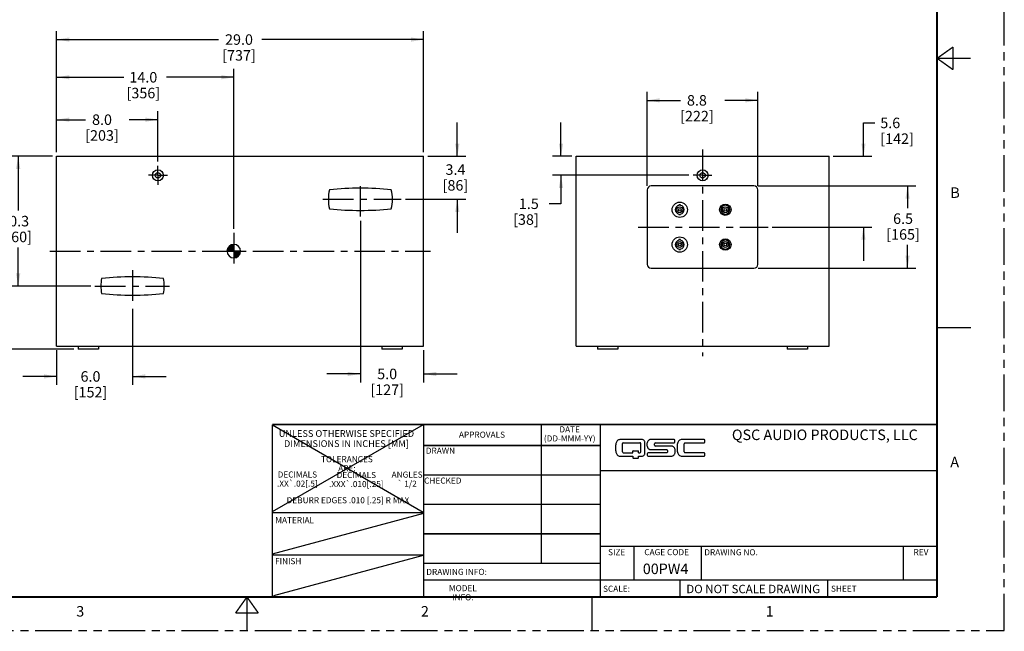
# Model space of a CAD drawing. Units: inches. Extents: x 0 to 22, y 0 to 17.
# Drawn here: x 7.4 to 22, y 0 to 9.1 of the extents above; entities that cross this region are included whole.
import ezdxf

# ---------------------------------------------------------------- set-up
doc = ezdxf.new("R2010")
doc.units = ezdxf.units.IN
doc.header["$LTSCALE"] = 1.21
doc.header["$MEASUREMENT"] = 0
doc.linetypes.add('CENTER', pattern=[0.6, 0.375, -0.075, 0.075, -0.075])
doc.linetypes.add('PHANTOM', pattern=[0.8, 0.45, -0.05, 0.1, -0.05, 0.1, -0.05])
doc.layers.get('0').update_dxf_attribs({"linetype": 'CONTINUOUS'})
for name, color, linetype in [('3_ALL_AXES', 7, 'CONTINUOUS'), ('3_AXES_OTHER', 7, 'CONTINUOUS'), ('7_ALL_ROUNDS', 7, 'CONTINUOUS'), ('DEFAULT_3', 7, 'PHANTOM')]:
    doc.layers.add(name, color=color, linetype=linetype)
doc.styles.get("Standard").update_dxf_attribs({"font": 'txt', "width": 0.8})
doc.dimstyles.new('DIMSTYLE_1', dxfattribs={"dimtxt": 0.15625, "dimasz": 0.1875, "dimexe": 0.18, "dimexo": 0.0625, "dimgap": 0.09, "dimtad": 0, "dimtih": 1, "dimtoh": 1, "dimdec": 1, "dimlfac": 5.319149, "dimzin": 4, "dimdsep": 46, "dimtxsty": 'STANDARD', "dimblk": '_FILLED', "dimblk1": '_FILLED', "dimblk2": '_FILLED', "dimcen": 0.09, "dimadec": 0, "dimazin": 0, "dimtp": 0.01, "dimtm": 0.01, "dimtfac": 1, "dimtdec": 1, "dimtofl": 0, "dimtmove": 0, "dimatfit": 3, "dimldrblk": '_FILLED', "dimfxl": 1, "dimtolj": 1, "dimtzin": 4, "dimarcsym": 0})

# ---------------------------------------------------------------- blocks, each defined once
blk = doc.blocks.new('SYMBOL_0_BL0', base_point=(16.889, 2.701))
at = {"color": 7, "linetype": 'CONTINUOUS'}
for p, q in [((16.604, 2.838), (16.29, 2.838)), ((16.327, 2.656), (16.327, 2.779)), ((16.34, 2.791), (16.587, 2.791)), ((16.599, 2.656), (16.599, 2.779)), ((16.662, 2.638), (16.662, 2.792)), ((17.095, 2.839), (16.748, 2.839)), ((16.818, 2.789), (17.095, 2.789)), ((17.107, 2.801), (17.107, 2.826)), ((17.541, 2.839), (17.208, 2.839)), ((17.256, 2.789), (17.541, 2.789)), ((17.553, 2.801), (17.553, 2.826)), ((16.34, 2.643), (16.482, 2.643)), ((16.482, 2.643), (16.482, 2.667)), ((16.486, 2.672), (16.56, 2.672)), ((16.565, 2.643), (16.565, 2.667)), ((16.565, 2.643), (16.587, 2.643)), ((16.985, 2.64), (16.708, 2.64)), ((16.748, 2.69), (16.985, 2.69)), ((16.805, 2.753), (16.805, 2.776)), ((17.052, 2.74), (16.818, 2.74)), ((16.998, 2.678), (16.998, 2.653)), ((17.139, 2.716), (17.139, 2.714)), ((17.244, 2.654), (17.244, 2.777)), ((17.541, 2.642), (17.256, 2.642)), ((16.29, 2.592), (16.483, 2.592)), ((16.483, 2.592), (16.483, 2.568)), ((16.487, 2.564), (16.562, 2.564)), ((16.566, 2.568), (16.566, 2.592)), ((16.566, 2.592), (16.604, 2.592)), ((16.696, 2.628), (16.696, 2.605)), ((16.708, 2.592), (17.052, 2.592)), ((17.208, 2.592), (17.541, 2.593)), ((17.553, 2.605), (17.553, 2.629))]:
    blk.add_line(p, q, dxfattribs=at)
for centre, radius, start, end in [((16.34, 2.779), 0.0124, 90, 180), ((16.587, 2.779), 0.0124, 0, 90), ((16.818, 2.776), 0.0124, 90, 180), ((17.095, 2.826), 0.0124, 0, 90), ((17.095, 2.801), 0.0124, 270, 360), ((17.256, 2.777), 0.0124, 90, 180), ((17.541, 2.826), 0.0124, 0, 90), ((17.541, 2.801), 0.0124, 270, 360), ((16.34, 2.656), 0.0124, 180, 270), ((16.486, 2.667), 0.00476, 90, 180), ((16.56, 2.667), 0.00476, 0, 90), ((16.587, 2.656), 0.0124, 270, 360), ((16.708, 2.628), 0.0124, 90, 180), ((16.818, 2.753), 0.0124, 180, 270), ((16.985, 2.678), 0.0124, 0, 90), ((16.985, 2.653), 0.0124, 270, 360), ((17.256, 2.654), 0.0124, 180, 270), ((17.541, 2.629), 0.0124, 0, 90), ((16.487, 2.568), 0.00476, 180, 270), ((16.562, 2.568), 0.00476, 270, 360), ((16.708, 2.605), 0.0124, 180, 270), ((17.541, 2.605), 0.0124, 270.1251, 360)]:
    blk.add_arc(centre, radius, start, end, dxfattribs=at)
for points, knots in [([(16.29, 2.838), (16.284, 2.837), (16.269, 2.835), (16.244, 2.816), (16.232, 2.785), (16.225, 2.749), (16.225, 2.728), (16.224, 2.715)], [0, 0, 0, 0, 0.13418, 0.290832, 0.581522, 0.760784, 1, 1, 1, 1]), ([(16.662, 2.792), (16.662, 2.796), (16.662, 2.803), (16.657, 2.817), (16.645, 2.831), (16.625, 2.838), (16.611, 2.838), (16.604, 2.838)], [0, 0, 0, 0, 0.134361, 0.262137, 0.510673, 0.758421, 1, 1, 1, 1]), ([(16.748, 2.839), (16.744, 2.838), (16.735, 2.838), (16.723, 2.834), (16.712, 2.827), (16.7, 2.813), (16.693, 2.791), (16.692, 2.773), (16.692, 2.765)], [0, 0, 0, 0, 0.113374, 0.239204, 0.365579, 0.491215, 0.744539, 1, 1, 1, 1]), ([(17.208, 2.839), (17.201, 2.838), (17.187, 2.837), (17.167, 2.825), (17.153, 2.805), (17.144, 2.78), (17.139, 2.749), (17.139, 2.728), (17.139, 2.716)], [0, 0, 0, 0, 0.1310617, 0.2699656, 0.4157608, 0.5899808, 0.7658676, 0.994883, 0.994883, 0.994883, 0.994883]), ([(16.224, 2.715), (16.225, 2.703), (16.225, 2.681), (16.232, 2.646), (16.244, 2.615), (16.269, 2.596), (16.284, 2.593), (16.29, 2.592)], [0, 0, 0, 0, 0.239268, 0.418569, 0.709322, 0.866008, 1, 1, 1, 1]), ([(16.604, 2.592), (16.611, 2.592), (16.625, 2.593), (16.645, 2.6), (16.657, 2.614), (16.662, 2.627), (16.662, 2.635), (16.662, 2.638)], [0, 0, 0, 0, 0.241579, 0.489327, 0.737863, 0.865639, 1, 1, 1, 1]), ([(16.692, 2.765), (16.692, 2.756), (16.693, 2.738), (16.7, 2.716), (16.712, 2.702), (16.723, 2.695), (16.735, 2.691), (16.744, 2.691), (16.748, 2.69)], [0, 0, 0, 0, 0.255461, 0.508785, 0.634421, 0.760796, 0.886626, 1, 1, 1, 1]), ([(17.111, 2.666), (17.111, 2.675), (17.11, 2.689), (17.105, 2.707), (17.098, 2.721), (17.086, 2.733), (17.07, 2.74), (17.058, 2.74), (17.052, 2.74)], [0, 0, 0, 0, 0.2494, 0.375799, 0.523202, 0.666531, 0.839543, 1, 1, 1, 1]), ([(17.052, 2.592), (17.058, 2.593), (17.07, 2.593), (17.086, 2.6), (17.098, 2.612), (17.105, 2.626), (17.11, 2.644), (17.111, 2.657), (17.111, 2.666)], [0, 0, 0, 0, 0.160457, 0.333469, 0.476798, 0.624201, 0.7506, 1, 1, 1, 1]), ([(17.139, 2.714), (17.139, 2.702), (17.139, 2.681), (17.144, 2.651), (17.153, 2.626), (17.167, 2.606), (17.187, 2.594), (17.201, 2.593), (17.208, 2.592)], [0, 0, 0, 0, 0.2222861, 0.3981729, 0.5723929, 0.718188, 0.857092, 0.9881537, 0.9881537, 0.9881537, 0.9881537])]:
    blk.add_open_spline(points, degree=3, knots=knots, dxfattribs=at)
blk = doc.blocks.new('_FILLED')
at = {"color": 0, "linetype": 'BYBLOCK'}
blk.add_solid([(0, 0), (-1, 0.167), (-1, -0.167)], dxfattribs=at)
blk = doc.blocks.new('*D0')
at = {"color": 2, "linetype": 'CONTINUOUS'}
for p, q in [((7.923, 7.109), (7.923, 8.905)), ((7.923, 8.78), (10.325, 8.78)), ((13.375, 8.78), (10.973, 8.78)), ((13.375, 7.109), (13.375, 8.905))]:
    blk.add_line(p, q, dxfattribs=at)
at = {"color": 2, "linetype": 'CONTINUOUS', "xscale": 0.1875, "yscale": 0.1875, "zscale": 0.1875, "rotation": 180}
blk.add_blockref('_FILLED', (7.923, 8.78), dxfattribs=at)
at = {"color": 2, "linetype": 'CONTINUOUS', "xscale": 0.1875, "yscale": 0.1875, "zscale": 0.1875}
blk.add_blockref('_FILLED', (13.375, 8.78), dxfattribs=at)
at = {"color": 2, "linetype": 'CONTINUOUS', "insert": (10.632, 8.858), "char_height": 0.1562, "width": 0.49107, "attachment_point": 2, "line_spacing_factor": 0.9}
blk.add_mtext('29.0\\P[737]', dxfattribs=at)
blk = doc.blocks.new('*D1')
at = {"color": 2, "linetype": 'CONTINUOUS'}
for p, q in [((7.861, 7.046), (6.413, 7.046)), ((6.538, 7.046), (6.538, 5.769)), ((6.538, 4.179), (6.538, 5.222)), ((8.18, 4.179), (6.413, 4.179))]:
    blk.add_line(p, q, dxfattribs=at)
at = {"color": 2, "linetype": 'CONTINUOUS', "xscale": 0.1875, "yscale": 0.1875, "zscale": 0.1875}
for p, rotation in [((6.538, 7.046), 90), ((6.538, 4.179), 270)]:
    blk.add_blockref('_FILLED', p, dxfattribs=dict(at, rotation=rotation))
at = {"color": 2, "linetype": 'CONTINUOUS', "insert": (6.494, 5.691), "char_height": 0.1562, "width": 0.49107, "attachment_point": 2, "line_spacing_factor": 0.9}
blk.add_mtext('15.3\\P[387]', dxfattribs=at)
blk = doc.blocks.new('*D3')
at = {"color": 2, "linetype": 'CONTINUOUS'}
for p, q in [((7.923, 7.109), (7.923, 7.715)), ((9.427, 6.967), (9.427, 7.715)), ((7.923, 7.59), (8.351, 7.59)), ((9.427, 7.59), (8.999, 7.59))]:
    blk.add_line(p, q, dxfattribs=at)
at = {"color": 2, "linetype": 'CONTINUOUS', "xscale": 0.1875, "yscale": 0.1875, "zscale": 0.1875, "rotation": 180}
blk.add_blockref('_FILLED', (7.923, 7.59), dxfattribs=at)
at = {"color": 2, "linetype": 'CONTINUOUS', "xscale": 0.1875, "yscale": 0.1875, "zscale": 0.1875}
blk.add_blockref('_FILLED', (9.427, 7.59), dxfattribs=at)
at = {"color": 2, "linetype": 'CONTINUOUS', "insert": (8.597, 7.668), "char_height": 0.1562, "width": 0.49107, "attachment_point": 2, "line_spacing_factor": 0.9}
blk.add_mtext('8.0\\P[203]', dxfattribs=at)
blk = doc.blocks.new('*D7')
at = {"color": 2, "linetype": 'CONTINUOUS'}
for p, q in [((16.695, 6.608), (16.695, 8.002)), ((18.34, 6.608), (18.34, 8.002)), ((16.695, 7.877), (17.188, 7.877)), ((18.34, 7.877), (17.847, 7.877))]:
    blk.add_line(p, q, dxfattribs=at)
at = {"color": 2, "linetype": 'CONTINUOUS', "xscale": 0.1875, "yscale": 0.1875, "zscale": 0.1875, "rotation": 180}
blk.add_blockref('_FILLED', (16.695, 7.877), dxfattribs=at)
at = {"color": 2, "linetype": 'CONTINUOUS', "xscale": 0.1875, "yscale": 0.1875, "zscale": 0.1875}
blk.add_blockref('_FILLED', (18.34, 7.877), dxfattribs=at)
at = {"color": 2, "linetype": 'CONTINUOUS', "insert": (17.434, 7.955), "char_height": 0.1562, "width": 0.50223, "attachment_point": 2, "line_spacing_factor": 0.9}
blk.add_mtext('8.8\\P[222]', dxfattribs=at)
blk = doc.blocks.new('*D8')
at = {"color": 2, "linetype": 'CONTINUOUS'}
for p, q in [((19.908, 7.046), (19.908, 7.541)), ((19.908, 7.541), (20.079, 7.541)), ((19.46, 7.046), (20.033, 7.046)), ((18.554, 5.994), (20.033, 5.994)), ((19.908, 5.994), (19.908, 5.494))]:
    blk.add_line(p, q, dxfattribs=at)
at = {"color": 2, "linetype": 'CONTINUOUS', "xscale": 0.1875, "yscale": 0.1875, "zscale": 0.1875}
for p, rotation in [((19.908, 7.046), 270), ((19.908, 5.994), 90)]:
    blk.add_blockref('_FILLED', p, dxfattribs=dict(at, rotation=rotation))
at = {"color": 2, "linetype": 'CONTINUOUS', "insert": (20.158, 7.62), "char_height": 0.1562, "width": 0.46875, "attachment_point": 1, "line_spacing_factor": 0.9}
blk.add_mtext('5.6\\P[142]', dxfattribs=at)
blk = doc.blocks.new('*D9')
at = {"color": 2, "linetype": 'CONTINUOUS'}
for p, q in [((15.415, 7.046), (15.415, 7.546)), ((15.575, 7.046), (15.29, 7.046)), ((17.315, 6.764), (15.29, 6.764)), ((15.415, 6.764), (15.415, 6.341)), ((15.415, 6.341), (15.241, 6.341))]:
    blk.add_line(p, q, dxfattribs=at)
at = {"color": 2, "linetype": 'CONTINUOUS', "xscale": 0.1875, "yscale": 0.1875, "zscale": 0.1875}
for p, rotation in [((15.415, 7.046), 270), ((15.415, 6.764), 90)]:
    blk.add_blockref('_FILLED', p, dxfattribs=dict(at, rotation=rotation))
at = {"color": 2, "linetype": 'CONTINUOUS', "insert": (15.085, 6.419), "char_height": 0.1562, "width": 0.3683, "attachment_point": 3, "line_spacing_factor": 0.9}
blk.add_mtext('1.5\\P[38]', dxfattribs=at)
blk = doc.blocks.new('*D10')
at = {"color": 2, "linetype": 'CONTINUOUS'}
for p, q in [((18.344, 6.605), (20.688, 6.605)), ((20.563, 6.605), (20.563, 6.276)), ((20.563, 5.383), (20.563, 5.729)), ((18.344, 5.383), (20.688, 5.383))]:
    blk.add_line(p, q, dxfattribs=at)
at = {"color": 2, "linetype": 'CONTINUOUS', "xscale": 0.1875, "yscale": 0.1875, "zscale": 0.1875}
for p, rotation in [((20.563, 6.605), 90), ((20.563, 5.383), 270)]:
    blk.add_blockref('_FILLED', p, dxfattribs=dict(at, rotation=rotation))
at = {"color": 2, "linetype": 'CONTINUOUS', "insert": (20.496, 6.198), "char_height": 0.1562, "width": 0.45759, "attachment_point": 2, "line_spacing_factor": 0.9}
blk.add_mtext('6.5\\P[165]', dxfattribs=at)
blk = doc.blocks.new('*D11')
at = {"color": 2, "linetype": 'CONTINUOUS'}
for p, q in [((13.875, 7.046), (13.875, 7.546)), ((13.438, 7.046), (14, 7.046)), ((13.105, 6.407), (14, 6.407)), ((13.875, 6.407), (13.875, 5.907))]:
    blk.add_line(p, q, dxfattribs=at)
at = {"color": 2, "linetype": 'CONTINUOUS', "xscale": 0.1875, "yscale": 0.1875, "zscale": 0.1875}
for p, rotation in [((13.875, 7.046), 270), ((13.875, 6.407), 90)]:
    blk.add_blockref('_FILLED', p, dxfattribs=dict(at, rotation=rotation))
at = {"color": 2, "linetype": 'CONTINUOUS', "insert": (13.847, 6.927), "char_height": 0.1562, "width": 0.37946, "attachment_point": 2, "line_spacing_factor": 0.9}
blk.add_mtext('3.4\\P[86]', dxfattribs=at)
blk = doc.blocks.new('*D12')
at = {"color": 2, "linetype": 'CONTINUOUS'}
for p, q in [((12.435, 6.088), (12.435, 3.688)), ((13.375, 4.164), (13.375, 3.688)), ((12.435, 3.813), (11.935, 3.813)), ((13.375, 3.813), (13.875, 3.813))]:
    blk.add_line(p, q, dxfattribs=at)
at = {"color": 2, "linetype": 'CONTINUOUS', "xscale": 0.1875, "yscale": 0.1875, "zscale": 0.1875}
blk.add_blockref('_FILLED', (12.435, 3.813), dxfattribs=at)
at = {"color": 2, "linetype": 'CONTINUOUS', "xscale": 0.1875, "yscale": 0.1875, "zscale": 0.1875, "rotation": 180}
blk.add_blockref('_FILLED', (13.375, 3.813), dxfattribs=at)
at = {"color": 2, "linetype": 'CONTINUOUS', "insert": (12.833, 3.891), "char_height": 0.1562, "width": 0.46875, "attachment_point": 2, "line_spacing_factor": 0.9}
blk.add_mtext('5.0\\P[127]', dxfattribs=at)
blk = doc.blocks.new('*D13')
at = {"color": 2, "linetype": 'CONTINUOUS'}
for p, q in [((7.861, 7.046), (7.227, 7.046)), ((7.352, 7.046), (7.352, 6.239)), ((7.352, 5.119), (7.352, 5.692)), ((8.429, 5.119), (7.227, 5.119))]:
    blk.add_line(p, q, dxfattribs=at)
at = {"color": 2, "linetype": 'CONTINUOUS', "xscale": 0.1875, "yscale": 0.1875, "zscale": 0.1875}
for p, rotation in [((7.352, 7.046), 90), ((7.352, 5.119), 270)]:
    blk.add_blockref('_FILLED', p, dxfattribs=dict(at, rotation=rotation))
at = {"color": 2, "linetype": 'CONTINUOUS', "insert": (7.307, 6.161), "char_height": 0.1562, "width": 0.50223, "attachment_point": 2, "line_spacing_factor": 0.9}
blk.add_mtext('10.3\\P[260]', dxfattribs=at)
blk = doc.blocks.new('*D14')
at = {"color": 2, "linetype": 'CONTINUOUS'}
for p, q in [((9.051, 4.779), (9.051, 3.651)), ((7.923, 4.164), (7.923, 3.651)), ((7.923, 3.776), (7.423, 3.776)), ((9.051, 3.776), (9.551, 3.776))]:
    blk.add_line(p, q, dxfattribs=at)
at = {"color": 2, "linetype": 'CONTINUOUS', "xscale": 0.1875, "yscale": 0.1875, "zscale": 0.1875}
blk.add_blockref('_FILLED', (7.923, 3.776), dxfattribs=at)
at = {"color": 2, "linetype": 'CONTINUOUS', "xscale": 0.1875, "yscale": 0.1875, "zscale": 0.1875, "rotation": 180}
blk.add_blockref('_FILLED', (9.051, 3.776), dxfattribs=at)
at = {"color": 2, "linetype": 'CONTINUOUS', "insert": (8.426, 3.854), "char_height": 0.1562, "width": 0.45759, "attachment_point": 2, "line_spacing_factor": 0.9}
blk.add_mtext('6.0\\P[152]', dxfattribs=at)
blk = doc.blocks.new('*D16')
at = {"color": 2, "linetype": 'CONTINUOUS'}
for p, q in [((7.923, 7.109), (7.923, 8.345)), ((10.555, 5.97), (10.555, 8.345)), ((7.923, 8.22), (8.921, 8.22)), ((10.555, 8.22), (9.557, 8.22))]:
    blk.add_line(p, q, dxfattribs=at)
at = {"color": 2, "linetype": 'CONTINUOUS', "xscale": 0.1875, "yscale": 0.1875, "zscale": 0.1875, "rotation": 180}
blk.add_blockref('_FILLED', (7.923, 8.22), dxfattribs=at)
at = {"color": 2, "linetype": 'CONTINUOUS', "xscale": 0.1875, "yscale": 0.1875, "zscale": 0.1875}
blk.add_blockref('_FILLED', (10.555, 8.22), dxfattribs=at)
at = {"color": 2, "linetype": 'CONTINUOUS', "insert": (9.211, 8.298), "char_height": 0.1562, "width": 0.47991, "attachment_point": 2, "line_spacing_factor": 0.9}
blk.add_mtext('14.0\\P[356]', dxfattribs=at)
blk = doc.blocks.new('SYMBOL_6_BL3', base_point=(10.555, 5.637))
at = {"linetype": 'CONTINUOUS'}
for points in [[(10.555, 5.637), (10.455, 5.637), (10.46, 5.668), (10.474, 5.696), (10.496, 5.718), (10.524, 5.732), (10.555, 5.737)], [(10.555, 5.637), (10.555, 5.537), (10.586, 5.542), (10.614, 5.556), (10.636, 5.578), (10.65, 5.606), (10.655, 5.637)]]:
    blk.add_hatch(color=7, dxfattribs=at).paths.add_polyline_path(points)
at = {"color": 7, "linetype": 'CONTINUOUS'}
for p, q in [((10.555, 5.737), (10.555, 5.637)), ((10.455, 5.637), (10.555, 5.637)), ((10.555, 5.637), (10.655, 5.637)), ((10.555, 5.637), (10.555, 5.537))]:
    blk.add_line(p, q, dxfattribs=at)
at = {"color": 2, "linetype": 'CONTINUOUS'}
blk.add_line((10.555, 5.636), (10.556, 5.637), dxfattribs=at)
at = {"color": 7, "linetype": 'CONTINUOUS'}
for points in [[(10.555, 5.637), (10.455, 5.637), (10.46, 5.668), (10.474, 5.696), (10.496, 5.718), (10.524, 5.732), (10.555, 5.737), (10.555, 5.637)], [(10.555, 5.637), (10.555, 5.537), (10.586, 5.542), (10.614, 5.556), (10.636, 5.578), (10.65, 5.606), (10.655, 5.637), (10.555, 5.637)]]:
    blk.add_lwpolyline(points, dxfattribs=at)
for start, end in [(90, 180), (0, 90), (180, 270), (270, 360)]:
    blk.add_arc((10.555, 5.637), 0.1, start, end, dxfattribs=at)

msp = doc.modelspace()

# ---------------------------------------------------------------- linework, layer by layer
at = {"color": 7, "linetype": 'CONTINUOUS'}
for p, q in [((13.37, 3.056), (11.126, 1.764)), ((11.129, 3.056), (13.37, 1.761)), ((13.371, 1.742), (11.127, 1.134)), ((13.37, 1.115), (11.142, 0.516))]:
    msp.add_line(p, q, dxfattribs=at)
for points, const_width in [([(21, 16.5), (21, 0.5)], 0.03), ([(21.002, 8.501), (21.239, 8.67)], 0.02), ([(21.239, 8.332), (21.239, 8.67)], 0.02), ([(21.002, 8.501), (21.502, 8.501)], 0.02), ([(21.002, 8.501), (21.239, 8.332)], 0.02), ([(21.005, 4.5), (21.505, 4.5)], 0.02), ([(11.125, 3.062), (21, 3.062)], 0.02), ([(11.125, 0.5), (11.125, 3.062)], 0.02), ([(13.375, 0.5), (13.375, 3.062)], 0.02), ([(15.125, 1), (15.125, 3.062)], 0.02), ([(16, 0.5), (16, 3.062)], 0.02), ([(13.375, 2.75), (16, 2.75)], 0.02), ([(16, 2.375), (21, 2.375)], 0.02), ([(13.375, 2.312), (16, 2.312)], 0.02), ([(11.125, 1.75), (13.375, 1.75)], 0.02), ([(13.375, 1.875), (16, 1.875)], 0.02), ([(13.375, 1.438), (16, 1.438)], 0.02), ([(16, 1.25), (21, 1.25)], 0.02), ([(16.5, 0.75), (16.5, 1.25)], 0.02), ([(17.5, 0.75), (17.5, 1.25)], 0.02), ([(20.5, 0.75), (20.5, 1.25)], 0.02), ([(13.375, 1.125), (11.125, 1.125)], 0.02), ([(13.375, 1), (16, 1)], 0.02), ([(13.375, 0.75), (21, 0.75)], 0.02), ([(17.184, 0.505), (17.184, 0.755)], 0.02), ([(19.375, 0.5), (19.375, 0.75)], 0.02), ([(0.5, 0.5), (21, 0.5)], 0.03), ([(10.75, 0.5), (10.581, 0.262)], 0.02), ([(10.75, 0.5), (10.919, 0.262)], 0.02), ([(10.75, 0.5), (10.75, 0)], 0.02), ([(15.875, 0.5), (15.875, 0)], 0.02), ([(10.581, 0.262), (10.919, 0.262)], 0.02)]:
    msp.add_lwpolyline(points, dxfattribs=dict(at, const_width=const_width))
for centre, radius in [((9.427, 6.764), 0.0816), ((9.427, 6.764), 0.0404), ((17.518, 6.764), 0.0816), ((17.518, 6.764), 0.0404)]:
    msp.add_circle(centre, radius, dxfattribs=at)
at = {"layer": '3_ALL_AXES', "color": 7, "linetype": 'CENTER'}
for p, q in [((17.518, 7.146), (17.518, 4.079)), ((9.427, 6.764), (9.427, 6.905)), ((9.427, 6.764), (9.287, 6.764)), ((9.427, 6.764), (9.427, 6.624)), ((9.427, 6.764), (9.568, 6.764)), ((17.518, 6.764), (17.377, 6.764)), ((17.518, 6.764), (17.658, 6.764)), ((12.435, 6.151), (12.435, 6.672)), ((11.879, 6.407), (13.042, 6.407)), ((10.555, 5.908), (10.555, 5.383)), ((16.563, 5.994), (18.491, 5.994)), ((7.823, 5.636), (13.475, 5.636)), ((9.051, 5.355), (9.051, 4.842)), ((8.491, 5.119), (9.601, 5.119))]:
    msp.add_line(p, q, dxfattribs=at)
at = {"layer": '3_ALL_AXES', "color": 7, "linetype": 'CONTINUOUS'}
for p, q in [((8.243, 4.226), (8.243, 4.179)), ((8.544, 4.179), (8.243, 4.179)), ((8.544, 4.226), (8.544, 4.179)), ((12.755, 4.226), (12.755, 4.179)), ((13.056, 4.179), (12.755, 4.179)), ((13.056, 4.226), (13.056, 4.179)), ((15.957, 4.226), (15.957, 4.179)), ((16.258, 4.179), (15.957, 4.179)), ((16.258, 4.226), (16.258, 4.179)), ((18.777, 4.226), (18.777, 4.179)), ((19.078, 4.179), (18.777, 4.179)), ((19.078, 4.226), (19.078, 4.179))]:
    msp.add_line(p, q, dxfattribs=at)
for centre, radius in [((17.179, 6.252), 0.113), ((17.179, 6.252), 0.0442), ((17.856, 6.252), 0.0846), ((17.856, 6.252), 0.0442), ((17.179, 6.252), 0.0207), ((17.856, 6.252), 0.0207), ((17.179, 5.735), 0.113), ((17.179, 5.735), 0.0442), ((17.179, 5.735), 0.0207), ((17.856, 5.735), 0.0846), ((17.856, 5.735), 0.0442), ((17.856, 5.735), 0.0207)]:
    msp.add_circle(centre, radius, dxfattribs=at)
for centre, radius, start, end in [((12.588, 6.407), 0.629, 166.9396, 193.0604), ((12.435, 1.915), 4.657, 84.3434, 95.6566), ((12.282, 6.407), 0.629, 346.9396, 13.0604), ((12.435, 10.899), 4.657, 264.3434, 275.6566), ((9.21, 5.119), 0.629, 169.6879, 190.3121), ((9.051, 0.598), 4.657, 84.3427, 95.6573), ((8.892, 5.119), 0.629, 349.6879, 10.3121), ((9.051, 9.641), 4.657, 264.3427, 275.6573)]:
    msp.add_arc(centre, radius, start, end, dxfattribs=at)
at = {"layer": '3_AXES_OTHER', "color": 7, "linetype": 'CONTINUOUS'}
for p, q in [((7.923, 4.226), (7.923, 7.046)), ((7.923, 7.046), (13.375, 7.046)), ((13.375, 4.226), (13.375, 7.046)), ((15.638, 4.226), (15.638, 7.046)), ((15.638, 7.046), (19.398, 7.046)), ((19.398, 4.226), (19.398, 7.046)), ((17.167, 6.325), (17.167, 6.317)), ((17.192, 6.325), (17.167, 6.325)), ((17.192, 6.317), (17.192, 6.325)), ((17.844, 6.325), (17.844, 6.317)), ((17.868, 6.325), (17.844, 6.325)), ((17.868, 6.317), (17.868, 6.325)), ((17.167, 6.187), (17.167, 6.179)), ((17.167, 6.179), (17.192, 6.179)), ((17.192, 6.179), (17.192, 6.187)), ((17.844, 6.187), (17.844, 6.179)), ((17.844, 6.179), (17.868, 6.179)), ((17.868, 6.179), (17.868, 6.187)), ((17.167, 5.808), (17.167, 5.8)), ((17.192, 5.808), (17.167, 5.808)), ((17.192, 5.8), (17.192, 5.808)), ((17.844, 5.808), (17.844, 5.8)), ((17.868, 5.808), (17.844, 5.808)), ((17.868, 5.8), (17.868, 5.808)), ((17.167, 5.67), (17.167, 5.662)), ((17.167, 5.662), (17.192, 5.662)), ((17.192, 5.662), (17.192, 5.67)), ((17.844, 5.67), (17.844, 5.662)), ((17.844, 5.662), (17.868, 5.662)), ((17.868, 5.662), (17.868, 5.67)), ((7.923, 4.226), (13.375, 4.226)), ((15.638, 4.226), (19.398, 4.226))]:
    msp.add_line(p, q, dxfattribs=at)
for centre, start, end in [((17.179, 6.252), 100.7028, 259.2972), ((17.179, 6.252), 280.7028, 79.2972), ((17.856, 6.252), 100.7028, 259.2972), ((17.856, 6.252), 280.7028, 79.2972), ((17.179, 5.735), 100.7028, 259.2972), ((17.179, 5.735), 280.7028, 79.2972), ((17.856, 5.735), 100.7028, 259.2972), ((17.856, 5.735), 280.7028, 79.2972)]:
    msp.add_arc(centre, 0.0658, start, end, dxfattribs=at)
at = {"layer": '7_ALL_ROUNDS', "color": 7, "linetype": 'CONTINUOUS'}
for p, q in [((18.281, 6.605), (16.754, 6.605)), ((16.695, 6.546), (16.695, 5.441)), ((18.34, 5.441), (18.34, 6.546)), ((16.754, 5.383), (18.281, 5.383))]:
    msp.add_line(p, q, dxfattribs=at)
for centre, start, end in [((16.754, 6.546), 90, 180), ((18.281, 6.546), 0, 90), ((16.754, 5.441), 180, 270), ((18.281, 5.441), 270, 360)]:
    msp.add_arc(centre, 0.0588, start, end, dxfattribs=at)
at = {"layer": 'DEFAULT_3', "color": 7, "linetype": 'PHANTOM'}
for p, q in [((22, 0), (22, 17)), ((0, 0), (22, 0))]:
    msp.add_line(p, q, dxfattribs=at)

# ---------------------------------------------------------------- block references
at = {"color": 2, "linetype": 'CONTINUOUS'}
msp.add_blockref('SYMBOL_6_BL3', (10.555, 5.637), dxfattribs=at)
at = {"color": 7, "linetype": 'CONTINUOUS'}
msp.add_blockref('SYMBOL_0_BL0', (16.889, 2.701), dxfattribs=at)

# ---------------------------------------------------------------- texts
at = {"color": 2, "linetype": 'CONTINUOUS', "line_spacing_factor": 0.9}
for s, insert, char_height, width, attachment_point in [('B', (21.199, 6.584), 0.156, 0.12277, 1), ('UNLESS OTHERWISE SPECIFIED\\PDIMENSIONS IN INCHES [MM]', (12.228, 2.978), 0.1, 2.04286, 2), ('APPROVALS', (14.241, 2.956), 0.09, 0.65786, 2), ('DATE\\P(DD-MMM-YY)', (15.544, 3.035), 0.09, 0.75429, 2), ('QSC AUDIO PRODUCTS, LLC', (19.334, 2.987), 0.15625, 2.84598, 2), ('DRAWN', (13.624, 2.718), 0.09, 0.43929, 2), ('TOLERANCES ARE:', (12.235, 2.592), 0.09, 1.03071, 2), ('A', (21.198, 2.584), 0.156, 0.13393, 1), ('DECIMALS\\P.XX\\Fgdt;{\\Fgdt;`}\\Ftxt;.02[.5]', (11.499, 2.364), 0.09, 0.69643, 2), ('DECIMALS\\P.XXX\\Fgdt;{\\Fgdt;`}\\Ftxt;.010[.25]', (12.375, 2.357), 0.09, 0.89571, 2), ('ANGLES\\P\\Fgdt;{\\Fgdt;`}\\Ftxt; 1/2', (13.129, 2.363), 0.09, 0.42857, 2), ('CHECKED', (13.659, 2.274), 0.09, 0.51857, 2), ('DEBURR EDGES .010 [.25] R MAX', (12.25, 1.982), 0.09, 1.96071, 2), ('MATERIAL', (11.459, 1.686), 0.09, 0.57643, 2), ('SIZE', (16.242, 1.21), 0.09, 0.28071, 2), ('CAGE CODE', (16.984, 1.211), 0.09, 0.66643, 2), ('DRAWING NO.', (17.941, 1.209), 0.09, 0.83143, 2), ('REV', (20.762, 1.211), 0.09, 0.22714, 2), ('FINISH', (11.363, 1.077), 0.09, 0.40929, 2), ('DRAWING INFO:', (13.864, 0.918), 0.09, 0.93429, 2), ('00PW4', (16.63, 0.996), 0.1562, 0.73289, 1), ('MODEL INFO:', (13.957, 0.676), 0.09, 0.735, 2), ('SCALE:', (16.239, 0.667), 0.09, 0.39429, 2), ('DO NOT SCALE DRAWING', (18.27, 0.681), 0.125, 2.07738, 2), ('SHEET', (19.616, 0.669), 0.09, 0.36429, 2), ('3', (8.215, 0.365), 0.156, 0.11161, 1), ('2', (13.334, 0.365), 0.156, 0.12277, 1), ('1', (18.455, 0.365), 0.156, 0.08929, 1)]:
    msp.add_mtext(s, dxfattribs=dict(at, insert=insert, char_height=char_height, width=width, attachment_point=attachment_point))

# ---------------------------------------------------------------- dimensions: what is measured, and where the dimension line sits
at = {"color": 2, "linetype": 'CONTINUOUS'}
for base, p1, p2, picture, middle in [((13.375, 8.78), (7.923, 7.109), (13.375, 7.109), '*D0', (10.518, 8.663)), ((10.555, 8.22), (7.923, 7.109), (10.555, 5.97), '*D16', (9.116, 8.102)), ((9.427, 7.59), (7.923, 7.109), (9.427, 6.967), '*D3', (8.575, 7.473)), ((9.051, 3.776), (7.923, 4.164), (9.051, 4.779), '*D14', (8.387, 3.658))]:
    dim = msp.add_linear_dim(base=base, p1=p1, p2=p2, dimstyle='DIMSTYLE_1', dxfattribs=at)
    dim.commit()
    dim.dimension.update_dxf_attribs({"geometry": picture, "text_midpoint": middle, "dimtype": 160})
for base, p1, p2, angle, picture, middle in [((16.695202865, 7.877345611), (18.340202865, 6.608277537), (16.695202865, 6.608277537), 180, '*D7', (17.417256436, 7.760158111)), ((19.908, 5.994), (19.46, 7.046), (18.554, 5.994), 270, '*D8', (20.392, 7.424)), ((13.875, 6.407), (13.438, 7.046), (13.105, 6.407), 270, '*D11', (13.778, 6.732)), ((15.415, 6.764), (15.575, 7.046), (17.315, 6.764), 270, '*D9', (14.8, 6.224)), ((6.538339612, 4.179421537), (7.860636568, 7.046421537), (8.180236568, 4.179421537), 270, '*D1', (6.421152112, 5.495734037)), ((7.352101161, 5.119421537), (7.860636568, 7.046421537), (8.428605866, 5.119421537), 270, '*D13', (7.232123482, 5.965734037)), ((20.563, 5.383), (18.344, 6.605), (18.344, 5.383), 270, '*D10', (20.465, 6.002)), ((12.435, 3.813), (13.375, 4.164), (12.435, 6.088), 180, '*D12', (12.807, 3.696))]:
    dim = msp.add_linear_dim(base=base, p1=p1, p2=p2, angle=angle, dimstyle='DIMSTYLE_1', dxfattribs=at)
    dim.commit()
    dim.dimension.update_dxf_attribs({"geometry": picture, "text_midpoint": middle, "dimtype": 160})

doc.saveas('drawing.dxf')
